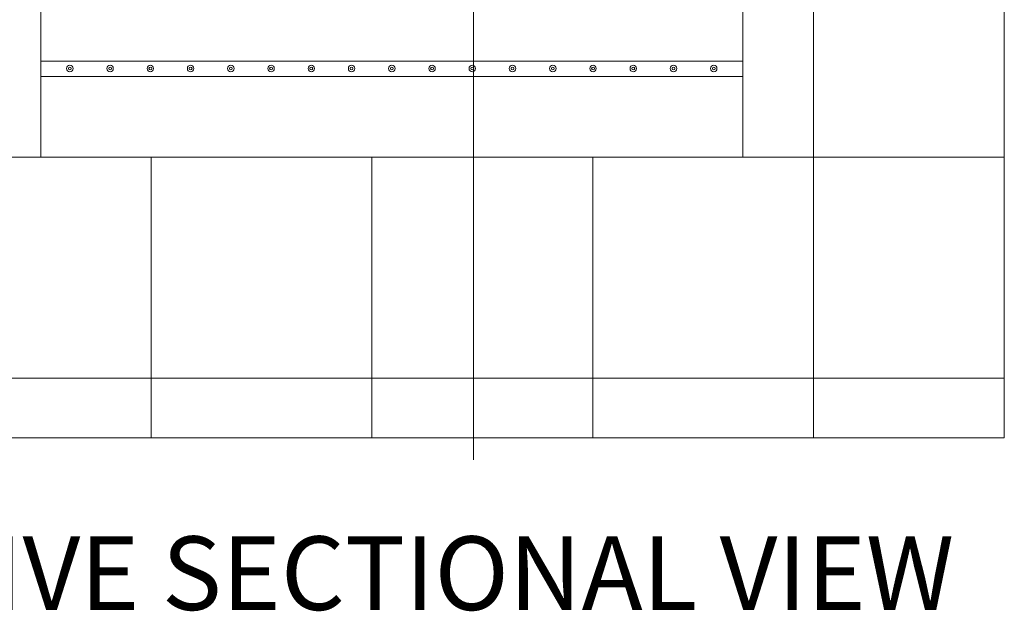
# Model space of a CAD drawing. Units: millimetres. Extents: x -23272466 to 44913, y -22484615 to 188.
# Drawn here: x -23272045 to -23271563, y -22483073 to -22482784 of the extents above; entities that cross this region are included whole.
import ezdxf

# ---------------------------------------------------------------- set-up
doc = ezdxf.new("R2010")
doc.units = ezdxf.units.MM
doc.layers.get('0').update_dxf_attribs({"lineweight": 20})
doc.layers.add('KEYLITE DRAWING TEXT', color=7, linetype='Continuous', lineweight=18)
doc.layers.add('KEYLITE SLATES + TILES', color=30, linetype='Continuous', lineweight=18)
doc.styles.get("Standard").update_dxf_attribs({"font": 'arial.ttf'})

# ---------------------------------------------------------------- blocks, each defined once
blk = doc.blocks.new('CP FT+ 2020 TRF-BL 100HT Flat')
at = {"ltscale": 5}
blk.add_line((459.7198520600796, 9.404222145676613), (459.7198520600796, 350.6884543970227), dxfattribs=at)
for p, q in [((248.0057836994529, 204.2795651033521), (591.4339204244316, 204.2795651033521)), ((248.0057836994529, 196.7819578535855), (591.4339204244316, 196.7819578535855)), ((248.0057836994529, 196.7778277657926), (591.4339204244316, 196.7778277657926))]:
    blk.add_line(p, q)
at = {"ltscale": 10}
blk.add_line((248.0057836994529, 157.3296959102154), (591.4339204244316, 157.3296959139407), dxfattribs=at)
for centre, radius in [((262.2385804355145, 200.7369041740894), 1.574702887591769), ((262.2385804355145, 200.7301458492875), 1.574702887591769), ((281.9236006736755, 200.7369018010795), 1.574700517074416), ((281.9236006736755, 200.7301434800029), 1.574700517074444), ((301.6086256429553, 200.7369308173656), 1.574729532997954), ((301.6086256429553, 200.7301724925637), 1.574729532997926), ((321.2936462387443, 200.7369308173656), 1.574729532997982), ((321.2936462387443, 200.7301724925637), 1.574729532997982), ((340.9786668643355, 200.7369308173656), 1.574729541658647), ((340.9786668643355, 200.7301724925637), 1.574729541658618), ((360.6637772843242, 200.7369041740894), 1.574702887591855), ((360.6637772843242, 200.7301458492875), 1.574702887591855), ((380.3487975224853, 200.7369018010795), 1.574700517074416), ((380.3487975224853, 200.7301434800029), 1.574700517074444), ((400.033822491765, 200.7369308173656), 1.574729532997982), ((400.033822491765, 200.7301724925637), 1.574729532998011), ((419.718843087554, 200.7369308173656), 1.574729532997954), ((419.718843087554, 200.7301724925637), 1.574729532997926), ((439.4038637168705, 200.7369308173656), 1.574729541658561), ((439.4038637168705, 200.7301724925637), 1.574729541658533), ((459.0889741331339, 200.7369041740894), 1.574702887591855), ((459.0889741331339, 200.7301458492875), 1.574702887591855), ((478.7739943750203, 200.7369018010795), 1.57470051707433), ((478.7739943750203, 200.7301434800029), 1.57470051707433), ((498.4590193405747, 200.7369308173656), 1.574729532997897), ((498.4590193405747, 200.7301724925637), 1.574729532997926), ((518.144039940089, 200.7369308173656), 1.574729532997869), ((518.144039940089, 200.7301724925637), 1.574729532997869), ((537.8290605694056, 200.7369308173656), 1.574729541658647), ((537.8290605694056, 200.7301724925637), 1.574729541658618), ((557.5141709856689, 200.7369041740894), 1.574702887591769), ((557.5141709856689, 200.7301458492875), 1.574702887591769), ((577.1991912275553, 200.7369018010795), 1.574700517074416), ((577.1991912275553, 200.7301434800029), 1.574700517074359), ((262.2386715486646, 200.7436688691378), 0.6944378292228244), ((262.2386684417725, 200.7369887791574), 0.6944221951557813), ((281.9236895665526, 200.7436559125781), 0.6944248717324089), ((281.9236864596605, 200.7369758188725), 0.694409234028523), ((301.6087101660669, 200.7436559125781), 0.6944248717324089), ((301.6087070554495, 200.7369758188725), 0.694409234028523), ((321.2937307618558, 200.7436559125781), 0.694424871732352), ((321.2937276512384, 200.7369758188725), 0.6944092340284378), ((340.9787513837218, 200.7436559125781), 0.6944248809707907), ((340.9787482768297, 200.7369758188725), 0.69440924368793), ((360.6638683974743, 200.7436688691378), 0.6944378292229096), ((360.6638652905822, 200.7369887791574), 0.6944221951558666), ((380.3488864190876, 200.7436559125781), 0.6944248717324089), ((380.3488833084702, 200.7369758188725), 0.6944092340284945), ((400.0339070148766, 200.7436559125781), 0.6944248717324089), ((400.0339039042592, 200.7369758188725), 0.694409234028523), ((419.7189276143909, 200.7436559125781), 0.694424871732352), ((419.7189245000482, 200.7369758188725), 0.6944092340284378), ((439.4039482325315, 200.7436559125781), 0.6944248809708761), ((439.4039451256394, 200.7369758188725), 0.6944092436880153), ((459.089065246284, 200.7436688691378), 0.6944378292229096), ((459.0890621393919, 200.7369887791574), 0.6944221951558666), ((478.7740832716227, 200.7436559125781), 0.6944248717324089), ((478.77408015728, 200.7369758188725), 0.694409234028523), ((498.4591038674116, 200.7436559125781), 0.6944248717324089), ((498.4591007567942, 200.7369758188725), 0.694409234028523), ((518.1441244632006, 200.7436559125781), 0.694424871732352), ((518.1441213525832, 200.7369758188725), 0.6944092340284378), ((537.8291450850666, 200.7436559125781), 0.6944248809708761), ((537.8291419744492, 200.7369758188725), 0.6944092436880153), ((557.514262098819, 200.7436688691378), 0.6944378292229381), ((557.5142589882016, 200.7369887791574), 0.694422195155895), ((577.1992801204324, 200.7436559125781), 0.6944248717324089), ((577.199277009815, 200.7369758188725), 0.6944092340284945)]:
    blk.add_circle(centre, radius)
at = {"layer": 'KEYLITE SLATES + TILES', "ltscale": 5}
for p, q in [((248.0057836994529, 946.637559402734), (248.0057836994529, 157.3296959102154)), ((591.4339204207063, 626.4463022015989), (591.4339204244316, 157.3296959139407)), ((626.0057801455259, 594.2136280350387), (626.0057801492512, 20.21472161263227)), ((302.0057801455259, 157.3296959139407), (302.0057801492512, 20.21472161263227)), ((410.0057801455259, 157.3296959139407), (410.0057801492512, 20.21472161263227)), ((518.0057801492512, 157.3296959139407), (518.0057801492512, 20.21472161263227))]:
    blk.add_line(p, q, dxfattribs=at)
at = {"layer": 'KEYLITE SLATES + TILES', "ltscale": 10}
for p, q in [((17.59847096726298, 157.3296959139407), (719.3172941282392, 157.3296959139407)), ((17.59847096726298, 49.32969591394067), (719.3172941282392, 49.32969591394067))]:
    blk.add_line(p, q, dxfattribs=at)
at = {"layer": 'KEYLITE SLATES + TILES', "ltscale": 5}
blk.add_lwpolyline([(17.59847096726298, 1164.215715583414), (719.3172941282392, 1164.215715583414), (719.3172941282392, 20.21472161263227), (17.59847096726298, 20.21472161263227)], close=True, dxfattribs=at)

msp = doc.modelspace()

# ---------------------------------------------------------------- block references
at = {"ltscale": 10}
msp.add_blockref('CP FT+ 2020 TRF-BL 100HT Flat', (-23272282.3866395, -22483008.67679752), dxfattribs=at)

# ---------------------------------------------------------------- texts
at = {"layer": 'KEYLITE DRAWING TEXT', "insert": (-23271916.99749509, -22483059.36915522), "char_height": 36, "width": 1131.214284142608, "attachment_point": 5}
msp.add_mtext('INDICATIVE SECTIONAL VIEW', dxfattribs=at)

doc.saveas('drawing.dxf')
